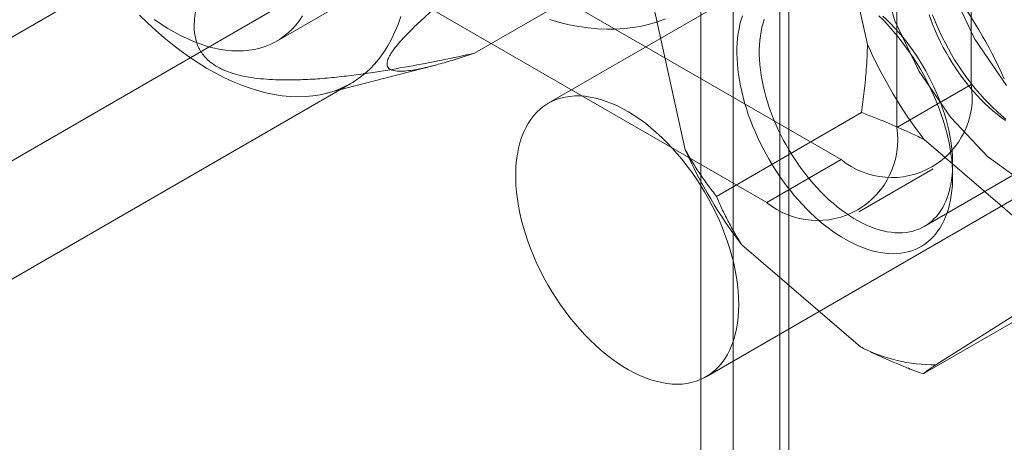
# Model space of a CAD drawing. Units: millimetres. Extents: x 63 to 4285, y 73 to 3049.
# Drawn here: x 3594 to 3613, y 2635 to 2643 of the extents above; entities that cross this region are included whole.
import ezdxf

# ---------------------------------------------------------------- set-up
doc = ezdxf.new("R2010")
doc.units = ezdxf.units.MM
doc.header["$LTSCALE"] = 2

msp = doc.modelspace()

# ---------------------------------------------------------------- linework, layer by layer
at = {"color": 7, "linetype": 'Continuous', "lineweight": 18}
for p, q in [((3607.945, 2045.053), (3607.945, 2654.893)), ((3609.006, 2044.44), (3609.006, 2654.281)), ((3607.33, 2653.82), (3607.33, 2044.411)), ((3608.83, 2653.82), (3608.83, 2044.411)), ((3609.006, 2653.359), (3609.006, 2044.383)), ((3607.945, 2652.746), (3607.945, 2043.77)), ((3612.471, 2641.64), (3612.471, 2652.255)), ((3611.057, 2640.824), (3611.057, 2651.439)), ((3592.743, 2650.171), (3609.996, 2640.211)), ((3618.572, 2649.445), (3604.43, 2641.281)), ((3591.328, 2649.355), (3608.582, 2639.394)), ((3599.268, 2642.463), (3607.576, 2647.259)), ((3589.023, 2637.183), (3606.064, 2647.021)), ((3610.499, 2642.399), (3609.846, 2645.352)), ((3584.894, 2637.148), (3598.258, 2644.863)), ((3607.43, 2636.085), (3621.572, 2644.249)), ((3603.029, 2642.233), (3605.504, 2643.662)), ((3607.034, 2640.399), (3606.381, 2643.352)), ((3600.215, 2641.471), (3602.262, 2642.001)), ((3589.573, 2635.25), (3600.675, 2641.658)), ((3611.057, 2640.824), (3612.471, 2641.64)), ((3610.386, 2641.104), (3607.628, 2639.512)), ((3611.579, 2638.942), (3614.619, 2640.697)), ((3613.832, 2638.653), (3611.574, 2640.592)), ((3609.996, 2640.211), (3608.582, 2639.394)), ((3610.332, 2639.221), (3611.746, 2640.037)), ((3612.117, 2639.887), (3612.117, 2640.132)), ((3610.367, 2636.653), (3608.109, 2638.592)), ((3614.313, 2637.732), (3611.555, 2636.14)), ((3613.4, 2637.325), (3611.795, 2636.311))]:
    msp.add_line(p, q, dxfattribs=at)
at = {"color": 7, "linetype": 'Continuous', "lineweight": 18, "flags": 128}
for points in [[(3613.143, 2647.419), (3612.542, 2647.234), (3612.082, 2646.807), (3611.792, 2646.166), (3611.693, 2645.357), (3611.792, 2644.433), (3612.082, 2643.459), (3612.542, 2642.499), (3613.143, 2641.621)], [(3613.532, 2646.419), (3612.781, 2646.738), (3612.082, 2646.807), (3611.482, 2646.622), (3611.021, 2646.194), (3610.731, 2645.554), (3610.632, 2644.745), (3610.731, 2643.821), (3611.021, 2642.846), (3611.482, 2641.887), (3612.082, 2641.009), (3612.781, 2640.27), (3613.532, 2639.723)], [(3596.657, 2642.958), (3596.811, 2642.808), (3596.967, 2642.664), (3597.126, 2642.527), (3597.285, 2642.397), (3597.447, 2642.274), (3597.609, 2642.158), (3597.771, 2642.05), (3597.934, 2641.95), (3598.098, 2641.857), (3598.261, 2641.773), (3598.423, 2641.698), (3598.585, 2641.631), (3598.745, 2641.572), (3598.904, 2641.522), (3599.062, 2641.481), (3599.217, 2641.449), (3599.37, 2641.425), (3599.521, 2641.411), (3599.669, 2641.406), (3599.813, 2641.409), (3599.955, 2641.422), (3600.092, 2641.443), (3600.226, 2641.474), (3600.356, 2641.513), (3600.481, 2641.562), (3600.602, 2641.619), (3600.718, 2641.684), (3600.829, 2641.758), (3600.935, 2641.841), (3601.035, 2641.931), (3601.13, 2642.03), (3601.219, 2642.137), (3601.302, 2642.251), (3601.379, 2642.372), (3601.45, 2642.501), (3601.515, 2642.637), (3601.573, 2642.78), (3601.624, 2642.929)], [(3599.759, 2642.942), (3599.697, 2642.852), (3599.631, 2642.768), (3599.56, 2642.69), (3599.484, 2642.618), (3599.404, 2642.553), (3599.32, 2642.495), (3599.232, 2642.443), (3599.14, 2642.398), (3599.045, 2642.36), (3598.946, 2642.329), (3598.843, 2642.305), (3598.738, 2642.288), (3598.629, 2642.278), (3598.518, 2642.275), (3598.405, 2642.28), (3598.289, 2642.292), (3598.172, 2642.31), (3598.052, 2642.336), (3597.931, 2642.369), (3597.809, 2642.409), (3597.686, 2642.456), (3597.562, 2642.509), (3597.437, 2642.569), (3597.312, 2642.636), (3597.187, 2642.709), (3597.062, 2642.789), (3596.937, 2642.874)], [(3606.656, 2642.885), (3606.508, 2642.83), (3606.357, 2642.784), (3606.201, 2642.747), (3606.041, 2642.718), (3605.877, 2642.699), (3605.71, 2642.689), (3605.54, 2642.688), (3605.366, 2642.695), (3605.19, 2642.712), (3605.011, 2642.738), (3604.83, 2642.773), (3604.647, 2642.817), (3604.462, 2642.87)], [(3610.715, 2642.943), (3610.795, 2642.864), (3610.874, 2642.782), (3610.951, 2642.697), (3611.026, 2642.609), (3611.101, 2642.519), (3611.173, 2642.426), (3611.243, 2642.331), (3611.312, 2642.234), (3611.378, 2642.135), (3611.442, 2642.033), (3611.504, 2641.931), (3611.563, 2641.827), (3611.62, 2641.721), (3611.674, 2641.614), (3611.725, 2641.507), (3611.773, 2641.399), (3611.819, 2641.29), (3611.861, 2641.181), (3611.901, 2641.071), (3611.937, 2640.962), (3611.97, 2640.853), (3612, 2640.744), (3612.027, 2640.635), (3612.05, 2640.528), (3612.07, 2640.421), (3612.086, 2640.316), (3612.099, 2640.212), (3612.109, 2640.109), (3612.115, 2640.008), (3612.117, 2639.908), (3612.116, 2639.811), (3612.112, 2639.716), (3612.104, 2639.623), (3612.092, 2639.533), (3612.077, 2639.445), (3612.059, 2639.36), (3612.037, 2639.278), (3612.012, 2639.199), (3611.984, 2639.123), (3611.952, 2639.051), (3611.917, 2638.982), (3611.879, 2638.916), (3611.838, 2638.855), (3611.794, 2638.797), (3611.746, 2638.743), (3611.696, 2638.693), (3611.643, 2638.647), (3611.588, 2638.605), (3611.53, 2638.567), (3611.469, 2638.534), (3611.406, 2638.505), (3611.341, 2638.48), (3611.273, 2638.46), (3611.204, 2638.444), (3611.132, 2638.432), (3611.059, 2638.426), (3610.984, 2638.423), (3610.907, 2638.426), (3610.829, 2638.432), (3610.75, 2638.444), (3610.67, 2638.459), (3610.588, 2638.48), (3610.506, 2638.504), (3610.423, 2638.533), (3610.339, 2638.567), (3610.255, 2638.604), (3610.17, 2638.646), (3610.085, 2638.692), (3610.001, 2638.742), (3609.916, 2638.796), (3609.832, 2638.854), (3609.748, 2638.916), (3609.664, 2638.981), (3609.581, 2639.05), (3609.499, 2639.123), (3609.418, 2639.199), (3609.339, 2639.277), (3609.26, 2639.359), (3609.183, 2639.444), (3609.107, 2639.532), (3609.033, 2639.622), (3608.961, 2639.715), (3608.89, 2639.81), (3608.822, 2639.908), (3608.756, 2640.007), (3608.692, 2640.108), (3608.63, 2640.211), (3608.571, 2640.315), (3608.514, 2640.421), (3608.46, 2640.527), (3608.409, 2640.635), (3608.36, 2640.743), (3608.315, 2640.852), (3608.272, 2640.961), (3608.233, 2641.07), (3608.196, 2641.18), (3608.163, 2641.289), (3608.133, 2641.398), (3608.107, 2641.506), (3608.084, 2641.614), (3608.064, 2641.72), (3608.047, 2641.826), (3608.034, 2641.93), (3608.025, 2642.033), (3608.019, 2642.134), (3608.016, 2642.233), (3608.017, 2642.33), (3608.022, 2642.426), (3608.03, 2642.518), (3608.041, 2642.609), (3608.056, 2642.697), (3608.074, 2642.781)], [(3608.074, 2642.781), (3608.096, 2642.864), (3608.121, 2642.942)], [(3608.493, 2642.727), (3608.475, 2642.647), (3608.462, 2642.563), (3608.451, 2642.477), (3608.444, 2642.389), (3608.441, 2642.299), (3608.441, 2642.206), (3608.444, 2642.111), (3608.452, 2642.015), (3608.462, 2641.917), (3608.476, 2641.818), (3608.494, 2641.717), (3608.514, 2641.616), (3608.539, 2641.514), (3608.566, 2641.411), (3608.597, 2641.307), (3608.631, 2641.204), (3608.668, 2641.1), (3608.708, 2640.997), (3608.751, 2640.894), (3608.797, 2640.791), (3608.846, 2640.69), (3608.898, 2640.589), (3608.952, 2640.49), (3609.009, 2640.391), (3609.068, 2640.295), (3609.13, 2640.2), (3609.193, 2640.107), (3609.259, 2640.016), (3609.327, 2639.927), (3609.396, 2639.841), (3609.467, 2639.757), (3609.54, 2639.676), (3609.614, 2639.598), (3609.69, 2639.522), (3609.766, 2639.45), (3609.844, 2639.382), (3609.922, 2639.317), (3610.001, 2639.255), (3610.081, 2639.197), (3610.16, 2639.143), (3610.241, 2639.093), (3610.321, 2639.047), (3610.401, 2639.004), (3610.481, 2638.966), (3610.56, 2638.933), (3610.639, 2638.903), (3610.718, 2638.878), (3610.795, 2638.858), (3610.872, 2638.841), (3610.947, 2638.83), (3611.021, 2638.822), (3611.094, 2638.82), (3611.165, 2638.822), (3611.234, 2638.828), (3611.302, 2638.839), (3611.367, 2638.854), (3611.431, 2638.874), (3611.492, 2638.898), (3611.552, 2638.926), (3611.608, 2638.959), (3611.662, 2638.996), (3611.714, 2639.038), (3611.763, 2639.083), (3611.809, 2639.132), (3611.852, 2639.186), (3611.892, 2639.243), (3611.929, 2639.304), (3611.962, 2639.368), (3611.993, 2639.436), (3612.02, 2639.507), (3612.044, 2639.582), (3612.065, 2639.66), (3612.082, 2639.74), (3612.096, 2639.823), (3612.107, 2639.909), (3612.114, 2639.997), (3612.117, 2640.088), (3612.117, 2640.181), (3612.113, 2640.275), (3612.106, 2640.372), (3612.096, 2640.469), (3612.082, 2640.569), (3612.064, 2640.669), (3612.043, 2640.771), (3612.019, 2640.873), (3611.992, 2640.976), (3611.961, 2641.079), (3611.927, 2641.183), (3611.89, 2641.286), (3611.85, 2641.39), (3611.807, 2641.493), (3611.76, 2641.595), (3611.712, 2641.697), (3611.66, 2641.797), (3611.606, 2641.897), (3611.549, 2641.995), (3611.49, 2642.092), (3611.428, 2642.187), (3611.365, 2642.28), (3611.299, 2642.371), (3611.231, 2642.46), (3611.162, 2642.546), (3611.09, 2642.63), (3611.018, 2642.711), (3610.944, 2642.789), (3610.868, 2642.864), (3610.792, 2642.936)], [(3608.537, 2642.879), (3608.513, 2642.805), (3608.493, 2642.727)], [(3613.121, 2640.952), (3613.042, 2641.01), (3612.963, 2641.072), (3612.884, 2641.137), (3612.807, 2641.206), (3612.73, 2641.278), (3612.655, 2641.353), (3612.581, 2641.431), (3612.508, 2641.512), (3612.437, 2641.596), (3612.367, 2641.682), (3612.3, 2641.771), (3612.234, 2641.862), (3612.17, 2641.955), (3612.109, 2642.05), (3612.049, 2642.147), (3611.993, 2642.245), (3611.938, 2642.344), (3611.887, 2642.445), (3611.838, 2642.547), (3611.792, 2642.649), (3611.749, 2642.752), (3611.708, 2642.856), (3611.671, 2642.959)], [(3611.737, 2642.961), (3611.78, 2642.852), (3611.825, 2642.743), (3611.874, 2642.635), (3611.925, 2642.527), (3611.979, 2642.421), (3612.036, 2642.315), (3612.095, 2642.211), (3612.156, 2642.108), (3612.22, 2642.007), (3612.287, 2641.908), (3612.355, 2641.811), (3612.426, 2641.715), (3612.498, 2641.623), (3612.572, 2641.532), (3612.648, 2641.445), (3612.725, 2641.36), (3612.803, 2641.278), (3612.883, 2641.199), (3612.964, 2641.123), (3613.046, 2641.051), (3613.129, 2640.982)], [(3607.067, 2635.958), (3607.155, 2635.976), (3607.241, 2636), (3607.323, 2636.031), (3607.402, 2636.069), (3607.476, 2636.113), (3607.548, 2636.164), (3607.614, 2636.221), (3607.677, 2636.285), (3607.735, 2636.354), (3607.789, 2636.429), (3607.838, 2636.511), (3607.882, 2636.597), (3607.922, 2636.689), (3607.956, 2636.786), (3607.985, 2636.887), (3608.009, 2636.994), (3608.027, 2637.104), (3608.041, 2637.218), (3608.049, 2637.337), (3608.052, 2637.458), (3608.049, 2637.583), (3608.041, 2637.71), (3608.027, 2637.84), (3608.009, 2637.972), (3607.985, 2638.106), (3607.956, 2638.241), (3607.922, 2638.377), (3607.882, 2638.514), (3607.838, 2638.652), (3607.789, 2638.79), (3607.735, 2638.927), (3607.677, 2639.064), (3607.615, 2639.2), (3607.548, 2639.334), (3607.477, 2639.467), (3607.402, 2639.598), (3607.323, 2639.726), (3607.241, 2639.852), (3607.156, 2639.975), (3607.067, 2640.095), (3606.976, 2640.211), (3606.881, 2640.323), (3606.785, 2640.431), (3606.686, 2640.535), (3606.586, 2640.634), (3606.484, 2640.728), (3606.38, 2640.817), (3606.275, 2640.901), (3606.17, 2640.978), (3606.064, 2641.051), (3605.957, 2641.117), (3605.85, 2641.177), (3605.744, 2641.23), (3605.638, 2641.278), (3605.533, 2641.318), (3605.429, 2641.353), (3605.326, 2641.38), (3605.224, 2641.4), (3605.125, 2641.414), (3605.027, 2641.421), (3604.932, 2641.421), (3604.839, 2641.413), (3604.749, 2641.399), (3604.662, 2641.379), (3604.578, 2641.351), (3604.498, 2641.316), (3604.421, 2641.275), (3604.348, 2641.228), (3604.279, 2641.174), (3604.214, 2641.113), (3604.154, 2641.047), (3604.098, 2640.975), (3604.046, 2640.896), (3604, 2640.812), (3603.958, 2640.723), (3603.921, 2640.629), (3603.889, 2640.53), (3603.863, 2640.426), (3603.842, 2640.317), (3603.826, 2640.205), (3603.815, 2640.089), (3603.81, 2639.969), (3603.81, 2639.846), (3603.815, 2639.72), (3603.826, 2639.591), (3603.842, 2639.46), (3603.863, 2639.327), (3603.889, 2639.192), (3603.921, 2639.057), (3603.958, 2638.92), (3604, 2638.782), (3604.046, 2638.645), (3604.097, 2638.507), (3604.153, 2638.37), (3604.214, 2638.234), (3604.279, 2638.099), (3604.348, 2637.965), (3604.421, 2637.833), (3604.498, 2637.703), (3604.578, 2637.576), (3604.662, 2637.452), (3604.749, 2637.33), (3604.839, 2637.212), (3604.932, 2637.098), (3605.027, 2636.988), (3605.124, 2636.882), (3605.224, 2636.781), (3605.325, 2636.684), (3605.428, 2636.592), (3605.533, 2636.506), (3605.638, 2636.425), (3605.744, 2636.35), (3605.85, 2636.281), (3605.957, 2636.218), (3606.063, 2636.161), (3606.169, 2636.111), (3606.275, 2636.067), (3606.38, 2636.029), (3606.483, 2635.999), (3606.586, 2635.975), (3606.686, 2635.958), (3606.785, 2635.947), (3606.881, 2635.944), (3606.975, 2635.948), (3607.067, 2635.958)]]:
    msp.add_lwpolyline(points, dxfattribs=at)
at = {"color": 7, "linetype": 'Continuous', "lineweight": 18}
for centre, radius, start, end in [((3604.92, 2638.099), 8.954, 24.0117, 37.4972), ((3618.678, 2646.043), 8.954, 204.0117, 217.4972), ((3610.959, 2641.401), 1.531, 231.0499, 8.9608), ((3609.544, 2640.585), 1.531, 231.0504, 8.9603), ((3615.213, 2644.042), 8.954, 204.0117, 217.4972), ((3611.775, 2639.379), 3.068, 242.6955, 270.3706)]:
    msp.add_arc(centre, radius, start, end, dxfattribs=at)
for points, knots in [([(3603.029, 2642.233), (3602.923, 2642.199), (3602.712, 2642.129), (3602.41, 2642.039), (3602.169, 2641.976), (3601.986, 2641.936), (3601.841, 2641.909), (3601.693, 2641.891), (3601.574, 2641.889), (3601.492, 2641.9), (3601.44, 2641.915), (3601.398, 2641.94), (3601.373, 2641.974), (3601.362, 2642.014), (3601.364, 2642.058), (3601.377, 2642.106), (3601.399, 2642.158), (3601.428, 2642.211), (3601.466, 2642.269), (3601.524, 2642.348), (3601.612, 2642.452), (3601.738, 2642.588), (3601.879, 2642.729), (3602.03, 2642.87), (3602.178, 2643.004), (3602.331, 2643.137), (3602.487, 2643.27), (3602.673, 2643.425), (3602.89, 2643.602), (3603.166, 2643.823), (3603.507, 2644.091), (3603.915, 2644.404), (3604.361, 2644.739), (3604.807, 2645.071), (3605.105, 2645.29), (3605.254, 2645.399)], [0, 0, 0, 0, 0.061983, 0.124015, 0.186286, 0.217487, 0.248716, 0.290523, 0.332497, 0.353399, 0.374359, 0.395577, 0.416932, 0.432448, 0.447959, 0.463677, 0.475342, 0.487165, 0.498986, 0.510987, 0.531696, 0.552427, 0.576073, 0.596128, 0.616341, 0.63645, 0.656563, 0.676787, 0.707595, 0.738483, 0.779994, 0.834811, 0.889729, 0.944846, 1, 1, 1, 1]), ([(3598.579, 2644.802), (3598.505, 2644.689), (3598.357, 2644.462), (3598.18, 2644.156), (3598.038, 2643.888), (3597.929, 2643.658), (3597.843, 2643.443), (3597.776, 2643.245), (3597.73, 2643.064), (3597.701, 2642.882), (3597.695, 2642.721), (3597.707, 2642.583), (3597.731, 2642.467), (3597.77, 2642.359), (3597.824, 2642.261), (3597.889, 2642.172), (3597.979, 2642.081), (3598.1, 2641.992), (3598.256, 2641.91), (3598.433, 2641.846), (3598.631, 2641.795), (3598.846, 2641.759), (3599.073, 2641.736), (3599.349, 2641.723), (3599.674, 2641.724), (3600.044, 2641.743), (3600.412, 2641.776), (3600.776, 2641.821), (3601.232, 2641.886), (3601.776, 2641.977), (3602.407, 2642.099), (3602.821, 2642.188), (3603.029, 2642.233)], [0, 0, 0, 0, 0.061449, 0.122894, 0.163259, 0.20363, 0.243984, 0.274875, 0.305812, 0.336706, 0.367538, 0.38725, 0.40698, 0.426664, 0.442912, 0.459193, 0.475412, 0.495853, 0.516291, 0.536661, 0.557051, 0.579439, 0.601918, 0.624366, 0.66047, 0.69667, 0.733, 0.769377, 0.805629, 0.870398, 0.935204, 1, 1, 1, 1]), ([(3610.499, 2642.399), (3610.496, 2642.32), (3610.491, 2642.162), (3610.477, 2641.935), (3610.459, 2641.719), (3610.431, 2641.446), (3610.404, 2641.241), (3610.386, 2641.104)], [0, 0, 0, 0, 0.183943, 0.368099, 0.525906, 0.683716, 1, 1, 1, 1]), ([(3610.386, 2641.104), (3610.479, 2641.069), (3610.65, 2641.005), (3610.896, 2640.904), (3611.125, 2640.806), (3611.352, 2640.702), (3611.5, 2640.629), (3611.574, 2640.592)], [0, 0, 0, 0, 0.228149, 0.420653, 0.613316, 0.806543, 1, 1, 1, 1]), ([(3607.628, 2639.512), (3607.575, 2639.581), (3607.468, 2639.718), (3607.316, 2639.934), (3607.169, 2640.16), (3607.079, 2640.319), (3607.034, 2640.399)], [0, 0, 0, 0, 0.249122, 0.498535, 0.74903, 1, 1, 1, 1]), ([(3608.109, 2638.592), (3608.062, 2638.667), (3607.968, 2638.817), (3607.844, 2639.047), (3607.729, 2639.278), (3607.662, 2639.434), (3607.628, 2639.512)], [0, 0, 0, 0, 0.248916, 0.498335, 0.749007, 1, 1, 1, 1]), ([(3611.555, 2636.14), (3611.462, 2636.175), (3611.291, 2636.24), (3611.045, 2636.34), (3610.816, 2636.439), (3610.589, 2636.542), (3610.441, 2636.616), (3610.367, 2636.653)], [0, 0, 0, 0, 0.228149, 0.420653, 0.613316, 0.806543, 1, 1, 1, 1]), ([(3611.795, 2636.311), (3611.775, 2636.297), (3611.735, 2636.27), (3611.687, 2636.237), (3611.646, 2636.208), (3611.6, 2636.175), (3611.573, 2636.154), (3611.555, 2636.14)], [0, 0, 0, 0, 0.183943, 0.368099, 0.525906, 0.683716, 1, 1, 1, 1])]:
    msp.add_open_spline(points, degree=3, knots=knots, dxfattribs=at)

doc.saveas('drawing.dxf')
